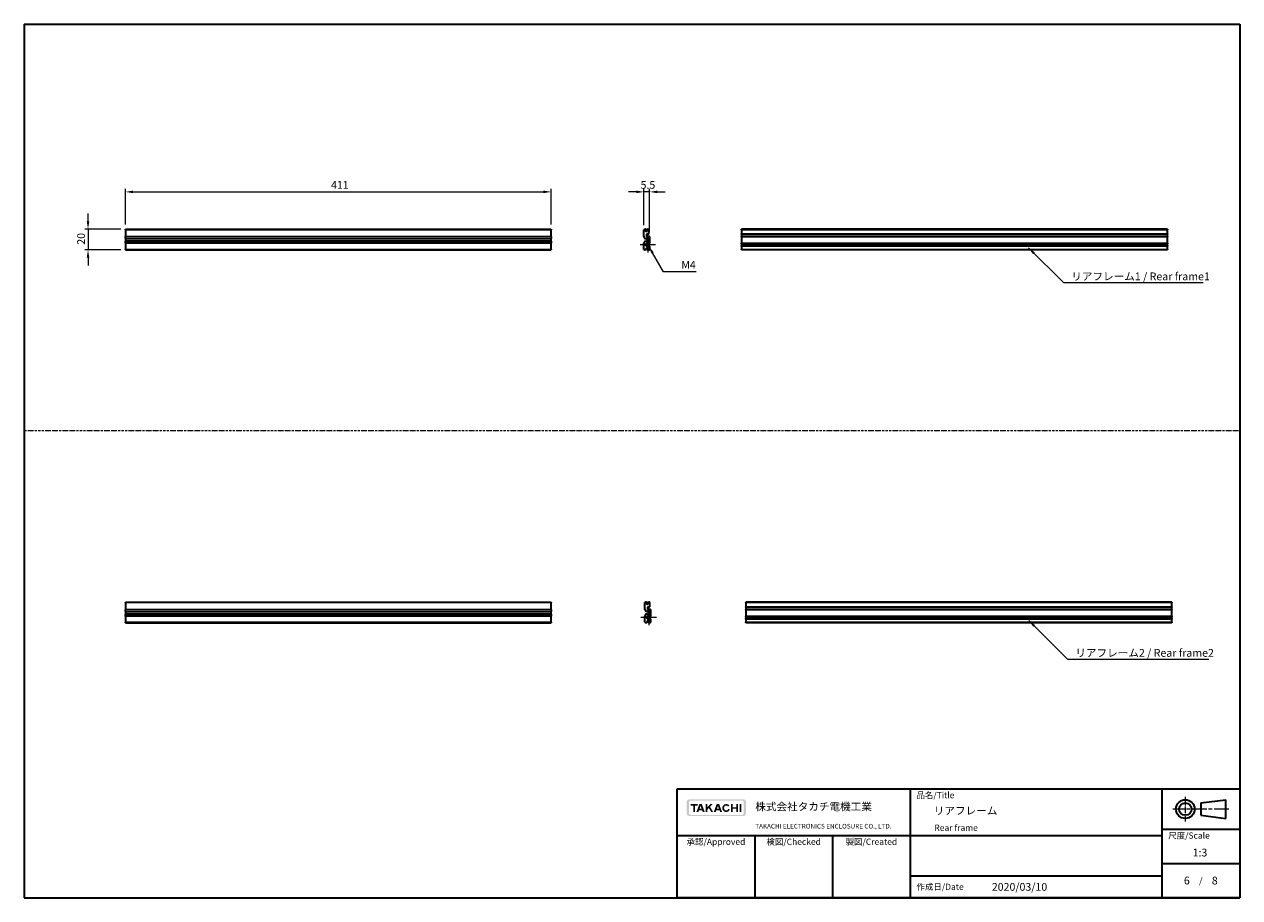
# Model space of a CAD drawing. Units: millimetres. Extents: x 0 to 12778, y -3 to 1683.
# Drawn here: x 8457 to 9630, y -3 to 840 of the extents above; entities that cross this region are included whole.
import ezdxf
from ezdxf.enums import TextEntityAlignment as Align

# ---------------------------------------------------------------- set-up
doc = ezdxf.new("R2010")
doc.units = ezdxf.units.MM
doc.linetypes.add('CHAIN', pattern=[0.35429999999999995, 0.2362, -0.0295, 0.0591, -0.0295])
doc.linetypes.add('DASH_DOT', pattern=[0.37, 0.24, -0.06, 0.01, -0.06])
for name, color, linetype, lineweight in [('Border (ISO)', 7, 'Continuous', 35), ('Center Mark (ISO)', 131, 'Continuous', 18), ('Dimension (ISO)', 7, 'Continuous', 18), ('Dimension (ISO) @ 1', 7, 'Continuous', 18), ('Hatch (ISO)', 1, 'Continuous', 18), ('Sketch Geometry (ISO)', 7, 'Continuous', 18), ('Symbol (ISO)', 7, 'Continuous', 18), ('Symbol (ISO) @ 1', 7, 'Continuous', 18), ('Title (ISO)', 7, 'Continuous', 35), ('Visible (ISO)', 7, 'Continuous', 35), ('Visible Narrow (ISO)', 7, 'Continuous', 25)]:
    doc.layers.add(name, color=color, linetype=linetype, lineweight=lineweight)
doc.styles.add('Note Text (TK)', font='MS PGothic.ttf')
doc.styles.add('文字スタイル67', font='arial.ttf')
doc.dimstyles.new('Default - Method 1b (TK)', dxfattribs={"dimscale": 6, "dimtxt": 2.5, "dimasz": 2.5, "dimexe": 1, "dimexo": 1.499999999999999, "dimgap": 1, "dimtad": 1, "dimtoh": 1, "dimrnd": 1e-08, "dimdsep": 46, "dimtxsty": 'Note Text (TK)', "dimcen": 0.09, "dimdle": 5, "dimclrd": 100, "dimclre": 100, "dimclrt": 7, "dimadec": 1, "dimazin": 1, "dimtfac": 1, "dimtmove": 0, "dimatfit": 3, "dimfxl": 1, "dimtolj": 1, "dimlwd": -1, "dimlwe": -1, "dimarcsym": 0})
doc.dimstyles.new('Default - Method 1b (TK)$7', dxfattribs={"dimscale": 6, "dimtxt": 2.5, "dimasz": 2.5, "dimexe": 1, "dimexo": 1.499999999999999, "dimgap": 1, "dimtad": 1, "dimtoh": 1, "dimrnd": 1e-08, "dimdsep": 46, "dimtxsty": 'Note Text (TK)', "dimcen": 0.09, "dimdle": 5, "dimclrd": 100, "dimclre": 100, "dimclrt": 7, "dimadec": 1, "dimazin": 1, "dimtfac": 1, "dimtmove": 0, "dimatfit": 3, "dimfxl": 1, "dimtolj": 1, "dimlwd": -1, "dimlwe": -1, "dimarcsym": 0})

# ---------------------------------------------------------------- blocks, each defined once
blk = doc.blocks.new('図面枠 tk図枠')
at = {"layer": 'Border (ISO)'}
for p, q in [((14.49999999999999, 289), (405.4999999999999, 289)), ((14.49999999999999, 289), (14.50000000000001, 8.000000000000007)), ((405.4999999999999, 289), (405.4999999999999, 8.000000000000007)), ((14.50000000000001, 8.000000000000007), (405.4999999999999, 8.000000000000007))]:
    blk.add_line(p, q, dxfattribs=at)
blk = doc.blocks.new('表題欄 tk表題欄')
at = {"layer": 'Hatch (ISO)'}
h = blk.add_hatch(color=256, dxfattribs=at)
edge = h.paths.add_edge_path(flags=0)
edge.add_arc((95.57537688673352, 236.2990653650367), 0.5958259999999996, 269.9999999999897, 360)
edge.add_line((96.17120288673351, 236.2990653650368), (96.17120288673348, 239.7107813650365))
edge.add_arc((95.5753768867335, 239.7107813650366), 0.5958259999999996, 0, 90.0000000000068)
edge.add_line((95.57537688673342, 240.3066073650366), (79.13710888673356, 240.3066073650366))
edge.add_arc((79.13710888673353, 239.7107813650366), 0.5958259999999996, 89.99999999999744, 180)
edge.add_line((78.54128288673353, 239.7107813650365), (78.54128288673331, 236.2990653650368))
edge.add_arc((79.13710888673332, 236.2990653650365), 0.5958259999999996, 180, 270.0000000000231)
edge.add_line((79.13710888673356, 235.7032393650365), (95.57537688673342, 235.7032393650367))
edge = h.paths.add_edge_path()
edge.add_line((77.83935088673357, 239.9556413650366), (77.83935088673357, 236.0542053650368))
edge.add_arc((78.54128288673346, 236.0542053650367), 0.7019319999998935, 180, 270.0000000000087)
edge.add_line((78.54128288673357, 235.3522733650368), (96.17120288673352, 235.3522733650368))
edge.add_arc((96.17120288673351, 236.0542053650367), 0.7019319999998921, 270, 360)
edge.add_line((96.8731348867334, 236.0542053650368), (96.87313488673352, 239.9556413650366))
edge.add_arc((96.1712028867336, 239.9556413650367), 0.7019319999998921, 0, 90.00000000000873)
edge.add_line((96.17120288673348, 240.6575733650367), (78.54128288673357, 240.6575733650366))
edge.add_arc((78.54128288673357, 239.9556413650366), 0.7019319999999984, 90, 180)
for points in [[(79.07181288673355, 239.1476033650369), (79.07181288673355, 238.6578833650367), (79.92066088673353, 238.6578833650367), (79.92066088673353, 236.6581933650368), (80.50832488673353, 236.6581933650368), (80.50832488673353, 238.6578833650367), (81.35717288673355, 238.6578833650367), (81.35717288673355, 239.1476033650369)], [(85.68407849525303, 236.6581933650368), (84.9434673993943, 237.8918698287545), (84.41792288673358, 237.3246628822781), (84.41792288673358, 236.6581933650368), (83.89555488673355, 236.6581933650368), (83.89555488673355, 239.1476033650369), (84.41792288673358, 239.1476033650369), (84.41792288673358, 238.0993979968839), (85.38913556809511, 239.1476033650369), (86.10696490847272, 239.1476033650369), (85.31925422435492, 238.2974470774499), (86.30334488673353, 236.6581933650368)], [(92.09142939614459, 239.1476033650369), (92.09142939614459, 236.6581933650368), (92.60971639614465, 236.6581933650368), (92.60971639614465, 237.6580383650368), (93.76872039614462, 237.6580383650368), (93.76872039614462, 236.6581933650368), (94.28700739614459, 236.6581933650368), (94.28700739614459, 239.1476033650369), (93.76872039614462, 239.1476033650369), (93.76872039614462, 238.1477583650367), (92.60971639614465, 238.1477583650367), (92.60971639614465, 239.1476033650369)], [(94.84202339614467, 239.1476033650369), (94.84202339614467, 236.6581933650368), (95.36439139614473, 236.6581933650368), (95.36439139614473, 239.1476033650369)]]:
    blk.add_hatch(color=256, dxfattribs=at).paths.add_polyline_path(points)
h = blk.add_hatch(color=256, dxfattribs=at)
h.paths.add_polyline_path([(82.59020695886475, 237.7110913650368), (81.95242681460243, 237.7110913650368), (82.27131688673356, 238.5794973650367)], flags=0)
h.paths.add_polyline_path([(82.77903014574996, 237.1968853650368), (81.76360362771717, 237.1968853650368), (81.56578886050404, 236.6581933650368), (80.94907288673355, 236.6581933650368), (81.86321688673357, 239.1476033650369), (82.67941688673353, 239.1476033650369), (83.59356088673351, 236.6581933650368), (82.97684491296302, 236.6581933650368)])
h = blk.add_hatch(color=256, dxfattribs=at)
h.paths.add_polyline_path([(87.52707281460246, 237.7110913650368), (88.16485295886469, 237.7110913650368), (87.84596288673359, 238.5794973650367)], flags=0)
h.paths.add_polyline_path([(87.14043486050403, 236.6581933650368), (87.3382496277172, 237.1968853650368), (88.35367614574989, 237.1968853650368), (88.551490912963, 236.6581933650368), (89.16820688673343, 236.6581933650368), (88.25406288673352, 239.1476033650369), (87.43786288673356, 239.1476033650369), (86.52371888673358, 236.6581933650368)])
h = blk.add_hatch(color=256, dxfattribs=at)
edge = h.paths.add_edge_path()
edge.add_arc((90.52309888673334, 237.9028983650369), 1.273272000000011, 38.55054079078439, 336.5820184016556)
edge.add_line((91.69149139614446, 237.3968543650369), (91.17255542714857, 237.6216113977801))
edge.add_ellipse((90.52309888673352, 237.9028983650369), major_axis=(0, -0.7998759999999119), ratio=0.8673469387756529, start_angle=128.5505407907963, end_angle=426.582018401653, ccw=False)
edge.add_line((91.09381514418376, 238.3576891122095), (91.51887237036831, 238.6964075050431))
at = {"layer": 'Title (ISO)'}
for p, q in [((74.70882392282105, 244.052739026017), (255.7088239228211, 244.052739026017)), ((74.70882392282105, 209.052739026017), (74.70882392282105, 244.052739026017)), ((149.7088239228211, 244.052739026017), (149.7088239228211, 209.052739026017)), ((230.7088239228211, 244.052739026017), (230.7088239228211, 209.052739026017)), ((255.7088239228211, 244.052739026017), (255.7088239228211, 209.052739026017)), ((243.2088239228211, 239.552739026017), (251.2088239228211, 240.5527390260171)), ((243.2088239228211, 239.552739026017), (243.2088239228211, 235.552739026017)), ((251.2088239228211, 234.552739026017), (251.2088239228211, 240.5527390260171)), ((243.2088239228211, 235.552739026017), (251.2088239228211, 234.552739026017)), ((230.7088239228211, 231.052739026017), (255.7088239228211, 231.052739026017)), ((74.70882392282105, 229.052739026017), (230.7088239228211, 229.052739026017)), ((99.70882392282108, 229.052739026017), (99.70882392282108, 209.052739026017)), ((124.708823922821, 229.052739026017), (124.708823922821, 209.052739026017)), ((230.7088239228211, 220.052739026017), (255.7088239228211, 220.052739026017)), ((149.7088239228211, 216.052739026017), (230.7088239228211, 216.052739026017)), ((255.7088239228211, 209.052739026017), (74.70882392282105, 209.052739026017))]:
    blk.add_line(p, q, dxfattribs=at)
at = {"layer": 'Title (ISO)', "color": 4, "linetype": 'CHAIN', "lineweight": 18, "ltscale": 8.889559745788574}
blk.add_line((238.2088239228211, 241.552739026017), (238.2088239228211, 233.552739026017), dxfattribs=at)
at = {"layer": 'Title (ISO)', "color": 4, "linetype": 'CHAIN', "lineweight": 18, "ltscale": 20.00163269042969}
blk.add_line((252.2088239228211, 237.552739026017), (234.2088239228211, 237.552739026017), dxfattribs=at)
at = {"layer": 'Title (ISO)'}
for radius in [3, 2]:
    blk.add_circle((238.2088239228211, 237.552739026017), radius, dxfattribs=at)
at = {"layer": 'Title (ISO)', "color": 1, "char_height": 2.000000029802322, "line_spacing_factor": 1.5, "style": 'Note Text (TK)'}
for s, insert, attachment_point in [('\\fＭＳ Ｐゴシック|b0|i0;\\H2.0000;品名/Title', (151.708823922821, 242.052739026017), 4), ('\\fＭＳ Ｐゴシック|b0|i0;\\H2.0000;承認/Approved', (87.20882392282108, 227.052739026017), 5), ('\\fＭＳ Ｐゴシック|b0|i0;\\H2.0000;検図/Checked', (112.208823922821, 227.052739026017), 5), ('\\fＭＳ Ｐゴシック|b0|i0;\\H2.0000;製図/Created', (137.2088239228211, 227.052739026017), 5), ('\\fＭＳ Ｐゴシック|b0|i0;\\H2.0000;尺度/Scale', (232.7088239228211, 229.052739026017), 4), ('\\fＭＳ Ｐゴシック|b0|i0;\\H2.0000;作成日/Date', (151.708823922821, 212.552739026017), 4)]:
    blk.add_mtext(s, dxfattribs=dict(at, insert=insert, attachment_point=attachment_point))
at = {"layer": 'Title (ISO)', "color": 7, "line_spacing_factor": 1.5, "style": 'Note Text (TK)'}
for s, insert, char_height, attachment_point in [('株式会社タカチ電機工業', (99.87313488673345, 238.052739026017), 2.5, 4), ('\\fArial|b0|i0;\\H1.4986;TAKACHI ELECTRONICS ENCLOSURE CO., LTD.', (99.87313488673342, 232.052739026017), 1.49859994649887, 4), ('\\fＭＳ Ｐゴシック|b0|i0;\\H2.0000;/', (243.2088239228211, 214.552739026017), 2.000000029802322, 5)]:
    blk.add_mtext(s, dxfattribs=dict(at, insert=insert, char_height=char_height, attachment_point=attachment_point))
at = {"layer": 'Title (ISO)', "color": 7}
for tag, p, height, style in [('<品名>_001', (157.5667784682756, 235.6393867532898), 2.5, 'Note Text (TK)'), ('<Title>_001', (157.4932713957346, 230.5520568828656), 2.000000029802322, '文字スタイル67'), ('<ページ_No.>_001', (237.9488807410029, 213.302739026017), 2.5, 'Note Text (TK)'), ('<総ページ数>_001', (246.7997330137301, 213.302739026017), 2.5, 'Note Text (TK)'), ('作成日_001', (175.5895057410029, 211.2814322078352), 2.5, 'Note Text (TK)')]:
    blk.add_attdef(tag, p, '', height=height, dxfattribs=dict(at, style=style))
at = {"layer": 'Title (ISO)', "color": 7, "style": 'Note Text (TK)'}
blk.add_attdef('<尺度>', text='', height=2.5, dxfattribs=at).set_placement((243.2088239228211, 223.5527390260171), align=Align.MIDDLE_CENTER)
blk = doc.blocks.new('*D123')
at = {"layer": 'Defpoints', "color": 0}
for p in [(8965.256551990138, 678.5240399339594), (8554.256551990138, 642.5240399339596), (8965.256551990138, 642.5240399339596)]:
    blk.add_point(p, dxfattribs=at)
at = {"layer": 'Dimension (ISO)', "color": 100}
for p, q in [((8554.256551990138, 647.0240399339596), (8554.256551990138, 681.5240399339594)), ((8965.256551990138, 647.0240399339596), (8965.256551990138, 681.5240399339594)), ((8561.756551990138, 678.5240399339594), (8957.756551990138, 678.5240399339594))]:
    blk.add_line(p, q, dxfattribs=at)
for points in [[(8561.756551990138, 679.7740399339594), (8561.756551990138, 677.2740399339594), (8554.256551990138, 678.5240399339594)], [(8957.756551990138, 679.7740399339594), (8957.756551990138, 677.2740399339594), (8965.256551990138, 678.5240399339594)]]:
    blk.add_solid(points, dxfattribs=at)
at = {"layer": 'Dimension (ISO)', "color": 7, "insert": (8752.789222444684, 685.2740399339594), "char_height": 7.5, "attachment_point": 4, "style": 'Note Text (TK)'}
blk.add_mtext('\\A1;411', dxfattribs=at)
blk = doc.blocks.new('*D124')
at = {"layer": 'Defpoints', "color": 0}
for p in [(8554.256551990142, 642.5240399339599), (8518.256551990138, 622.5240399339599), (8554.256551990142, 622.5240399339599)]:
    blk.add_point(p, dxfattribs=at)
at = {"layer": 'Dimension (ISO)', "color": 100}
for p, q in [((8518.256551990138, 650.0240399339599), (8518.256551990138, 657.5240399339598)), ((8549.756551990142, 642.5240399339599), (8515.256551990138, 642.5240399339599)), ((8518.256551990138, 642.5240399339599), (8518.256551990138, 622.5240399339599)), ((8549.756551990142, 622.5240399339599), (8515.256551990138, 622.5240399339599)), ((8518.256551990138, 615.0240399339598), (8518.256551990138, 607.5240399339598))]:
    blk.add_line(p, q, dxfattribs=at)
for points in [[(8517.006551990142, 650.0240399339599), (8519.50655199014, 650.0240399339599), (8518.256551990138, 642.5240399339599)], [(8517.006551990142, 615.0240399339598), (8519.50655199014, 615.0240399339598), (8518.256551990138, 622.5240399339599)]]:
    blk.add_solid(points, dxfattribs=at)
at = {"layer": 'Dimension (ISO)', "color": 7, "insert": (8511.506551990136, 627.5382444794118), "char_height": 7.5, "attachment_point": 4, "rotation": 90, "style": 'Note Text (TK)'}
blk.add_mtext('\\A1;20', dxfattribs=at)
blk = doc.blocks.new('*D125')
at = {"layer": 'Defpoints', "color": 0}
for p in [(9058.529884098569, 627.5240399339586), (9059.34038409857, 626.1202127544238)]:
    blk.add_point(p, dxfattribs=at)
at = {"layer": 'Dimension (ISO)', "color": 100}
for p, q in [((9073.591952532037, 601.4357721401466), (9063.090384098574, 619.6250222260427)), ((9105.083661155457, 601.435772140147), (9073.591952532037, 601.4357721401466))]:
    blk.add_line(p, q, dxfattribs=at)
blk.add_solid([(9064.172915853303, 620.2500222260437), (9062.007852343844, 619.0000222260423), (9059.34038409857, 626.1202127544238)], dxfattribs=at)
at = {"layer": 'Dimension (ISO)', "color": 7, "insert": (9088.549570246367, 608.1857721401461), "char_height": 7.5, "attachment_point": 4, "style": 'Note Text (TK)'}
blk.add_mtext('\\A1; \\fＭＳ Ｐゴシック|b0|i0;\\H7.5000;M4', dxfattribs=at)
blk = doc.blocks.new('*D126')
at = {"layer": 'Defpoints', "color": 0}
for p in [(9054.779884098572, 678.5240399339594), (9054.779884098572, 642.0240399339596), (9060.279884098572, 635.0240399339597)]:
    blk.add_point(p, dxfattribs=at)
at = {"layer": 'Dimension (ISO)', "color": 100}
for p, q in [((9054.779884098572, 646.5240399339596), (9054.779884098572, 681.5240399339594)), ((9060.279884098572, 639.5240399339597), (9060.279884098572, 681.5240399339594)), ((9047.279884098572, 678.5240399339594), (9039.779884098572, 678.5240399339594)), ((9060.279884098572, 678.5240399339594), (9054.779884098572, 678.5240399339594)), ((9067.779884098572, 678.5240399339594), (9075.279884098574, 678.5240399339594))]:
    blk.add_line(p, q, dxfattribs=at)
for points in [[(9047.279884098572, 679.7740399339594), (9047.279884098572, 677.2740399339594), (9054.779884098572, 678.5240399339594)], [(9067.779884098572, 679.7740399339594), (9067.779884098572, 677.2740399339594), (9060.279884098572, 678.5240399339594)]]:
    blk.add_solid(points, dxfattribs=at)
at = {"layer": 'Dimension (ISO)', "color": 7, "insert": (9051.5213613713, 685.2740399339594), "char_height": 7.5, "attachment_point": 4, "style": 'Note Text (TK)'}
blk.add_mtext('\\A1;5.5', dxfattribs=at)

msp = doc.modelspace()

# ---------------------------------------------------------------- linework, layer by layer
at = {"layer": 'Center Mark (ISO)', "linetype": 'CHAIN', "ltscale": 6.156359672546386}
for p, q in [((9058.529884098572, 636.6450399339597), (9058.529884098572, 620.0240399339596)), ((9059.429335883253, 276.7827593384908), (9059.429335883253, 260.1617593384908))]:
    msp.add_line(p, q, dxfattribs=at)
at = {"layer": 'Center Mark (ISO)', "linetype": 'CHAIN', "ltscale": 5.55593729019165}
for p, q in [((9066.029884098574, 627.5240399339597), (9051.029884098572, 627.5240399339597)), ((9066.929335883253, 267.6617593384908), (9051.929335883253, 267.6617593384908))]:
    msp.add_line(p, q, dxfattribs=at)
at = {"layer": 'Sketch Geometry (ISO)', "color": 4, "linetype": 'DASH_DOT', "lineweight": 18, "ltscale": 9.032108306884766}
msp.add_line((8456.748090256795, 448.1524283778764), (9629.748052021472, 448.1524283778764), dxfattribs=at)
at = {"layer": 'Visible (ISO)'}
for p, q in [((8554.256551990138, 642.0240399339596), (8554.256551990138, 642.5240399339596)), ((8554.256551990138, 642.5240399339596), (8965.256551990138, 642.5240399339596)), ((8554.256551990138, 642.0240399339596), (8554.256551990138, 635.4240399339595)), ((8554.256551990138, 633.4240399339595), (8554.256551990138, 635.4240399339595)), ((8554.256551990138, 633.4240399339596), (8554.256551990138, 633.1240399339596)), ((8554.256551990138, 633.4240399339595), (8965.256551990138, 633.4240399339595)), ((8965.256551990138, 642.5240399339596), (8965.256551990138, 642.0240399339596)), ((8965.256551990138, 635.4240399339595), (8965.256551990138, 642.0240399339596)), ((8965.256551990138, 635.4240399339595), (8965.256551990138, 633.4240399339595)), ((8965.256551990138, 633.1240399339596), (8965.256551990138, 633.4240399339596)), ((9054.779884098572, 635.4240399339595), (9054.779884098572, 642.0240399339596)), ((9055.279884098572, 642.5240399339596), (9055.979884098571, 642.5240399339596)), ((9056.279884098572, 642.2240399339596), (9056.279884098572, 640.8240399339596)), ((9056.579884098574, 640.5240399339596), (9057.479884098571, 640.5240399339596)), ((9057.979884098571, 633.4240399339595), (9056.779884098572, 633.4240399339595)), ((9058.879884098571, 637.6240399339596), (9057.279884098572, 637.6240399339596)), ((9057.279884098572, 637.6240399339596), (9057.279884098572, 635.4240399339595)), ((9057.279884098572, 635.4240399339595), (9059.87988409857, 635.4240399339595)), ((9057.779884098572, 640.8240399339596), (9057.779884098572, 642.2240399339596)), ((9058.079884098574, 642.5240399339596), (9058.779884098572, 642.5240399339596)), ((9059.279884098572, 642.0240399339596), (9059.279884098572, 638.0240399339596)), ((9060.279884098572, 635.0240399339597), (9060.279884098572, 628.999675390297)), ((9559.978279007664, 642.5240399339596), (9148.978279007666, 642.5240399339596)), ((9148.978279007666, 642.0240399339596), (9148.978279007666, 642.5240399339596)), ((9148.978279007666, 642.0240399339596), (9148.978279007666, 638.0240399339596)), ((9148.978279007666, 637.6240399339597), (9148.978279007666, 638.0240399339596)), ((9559.978279007664, 637.6240399339596), (9148.978279007666, 637.6240399339596)), ((9148.978279007666, 637.6240399339596), (9148.978279007666, 635.4240399339595)), ((9559.97827900767, 635.4240399339595), (9148.978279007668, 635.4240399339595)), ((9148.978279007668, 635.0240399339597), (9148.978279007668, 635.4240399339595)), ((9148.978279007668, 635.0240399339597), (9148.978279007668, 628.999675390297)), ((9559.978279007664, 642.5240399339596), (9559.978279007664, 642.0240399339596)), ((9559.978279007664, 638.0240399339596), (9559.978279007664, 642.0240399339596)), ((9559.978279007664, 638.0240399339596), (9559.978279007664, 637.6240399339597)), ((9559.978279007664, 635.4240399339595), (9559.978279007664, 637.6240399339596)), ((9559.97827900767, 635.4240399339595), (9559.97827900767, 635.0240399339597)), ((9559.97827900767, 628.999675390297), (9559.97827900767, 635.0240399339597)), ((8554.256551990138, 633.1240399339596), (8554.256551990138, 631.2240399339597)), ((8554.256551990138, 631.2240399339597), (8554.256551990138, 630.9240399339596)), ((8554.256551990138, 628.9240399339596), (8554.256551990138, 630.9240399339596)), ((8554.256551990138, 630.9240399339596), (8965.256551990138, 630.9240399339596)), ((8554.256551990138, 628.9240399339596), (8554.256551990138, 623.0240399339597)), ((8554.256551990138, 622.5240399339597), (8554.256551990138, 623.0240399339597)), ((8554.256551990138, 622.5240399339594), (8965.256551990138, 622.5240399339594)), ((8965.256551990138, 631.2240399339597), (8965.256551990138, 633.1240399339596)), ((8965.256551990138, 630.9240399339596), (8965.256551990138, 631.2240399339597)), ((8965.256551990138, 630.9240399339596), (8965.256551990138, 628.9240399339596)), ((8965.256551990138, 623.0240399339597), (8965.256551990138, 628.9240399339596)), ((8965.256551990138, 623.0240399339597), (8965.256551990138, 622.5240399339597)), ((9054.779884098572, 623.0240399339597), (9054.779884098572, 628.9240399339596)), ((9056.479884098571, 622.5240399339594), (9055.279884098572, 622.5240399339594)), ((9056.779884098572, 630.9240399339596), (9057.979884098571, 630.9240399339596)), ((9056.779884098572, 623.7240399339597), (9056.779884098572, 622.8240399339596)), ((9057.979884098571, 624.0240399339596), (9057.079884098572, 624.0240399339596)), ((9058.279884098572, 631.2240399339597), (9058.279884098572, 633.1240399339596)), ((9058.279884098572, 622.8240399339596), (9058.279884098572, 623.7240399339597)), ((9059.779884098572, 622.5240399339594), (9058.579884098572, 622.5240399339594)), ((9060.279884098572, 626.0484044776221), (9060.279884098572, 623.0240399339597)), ((9148.978279007668, 628.5996753902971), (9148.978279007668, 628.999675390297)), ((9559.97827900767, 628.599675390297), (9148.978279007668, 628.599675390297)), ((9148.978279007666, 628.3314499137815), (9148.978279007666, 628.599675390297)), ((9148.978279007666, 628.272016689462), (9148.978279007666, 628.3314499137814)), ((9160.778279007665, 628.3314499137815), (9148.978279007666, 628.3314499137815)), ((9148.978279007666, 628.2720166894621), (9148.978279007666, 626.7760631784571)), ((9559.978279007664, 628.2720166894621), (9148.978279007666, 628.2720166894621)), ((9148.978279007666, 626.7166299541378), (9148.978279007666, 626.7760631784572)), ((9559.978279007664, 626.7760631784571), (9148.978279007666, 626.7760631784571)), ((9148.978279007666, 626.7166299541377), (9160.778279007665, 626.7166299541377)), ((9148.978279007666, 626.4484044776223), (9148.978279007666, 626.7166299541377)), ((9148.978279007668, 626.0484044776221), (9148.978279007668, 626.4484044776221)), ((9559.97827900767, 626.4484044776223), (9148.978279007668, 626.4484044776223)), ((9148.978279007668, 626.0484044776221), (9148.978279007668, 623.0240399339597)), ((9148.978279007668, 622.5240399339597), (9148.978279007668, 623.0240399339597)), ((9559.978279007664, 622.5240399339594), (9148.978279007668, 622.5240399339594)), ((9160.778279007665, 628.599675390297), (9160.778279007665, 628.4065466754354)), ((9160.778279007665, 628.3314499137814), (9160.778279007665, 628.4065466754354)), ((9160.778279007665, 626.6415331924837), (9160.778279007665, 626.7166299541377)), ((9160.778279007665, 626.6415331924838), (9160.778279007665, 626.4484044776223)), ((9548.178279007665, 628.4065466754354), (9548.178279007665, 628.5996753902971)), ((9548.178279007665, 628.4065466754355), (9548.178279007665, 628.3314499137815)), ((9559.978279007664, 628.3314499137815), (9548.178279007665, 628.3314499137815)), ((9548.178279007665, 626.7166299541377), (9559.978279007664, 626.7166299541377)), ((9548.178279007665, 626.7166299541377), (9548.178279007665, 626.6415331924837)), ((9548.178279007665, 626.4484044776223), (9548.178279007665, 626.6415331924838)), ((9559.97827900767, 628.999675390297), (9559.97827900767, 628.5996753902971)), ((9559.978279007664, 628.599675390297), (9559.978279007664, 628.3314499137815)), ((9559.978279007664, 628.3314499137814), (9559.978279007664, 628.272016689462)), ((9559.978279007664, 626.7760631784571), (9559.978279007664, 628.2720166894621)), ((9559.978279007664, 626.7760631784572), (9559.978279007664, 626.7166299541378)), ((9559.978279007664, 626.7166299541377), (9559.978279007664, 626.4484044776223)), ((9559.97827900767, 626.4484044776221), (9559.97827900767, 626.0484044776221)), ((9559.97827900767, 623.0240399339597), (9559.97827900767, 626.0484044776221)), ((9559.97827900767, 623.0240399339597), (9559.978279007664, 622.5240399339597)), ((8554.256551990033, 282.1617593384909), (8554.256551990033, 282.6617593384909)), ((8554.256551990033, 282.6617593384909), (8965.256551990034, 282.6617593384909)), ((8554.256551990033, 282.1617593384909), (8554.256551990033, 275.5617593384909)), ((8965.256551990034, 282.6617593384909), (8965.256551990034, 282.1617593384909)), ((8965.256551990034, 275.5617593384909), (8965.256551990034, 282.1617593384909)), ((9055.679335883253, 275.5617593384908), (9055.679335883253, 282.1617593384909)), ((9056.179335883253, 282.6617593384908), (9056.879335883252, 282.6617593384908)), ((9057.179335883253, 282.3617593384909), (9057.179335883253, 280.9617593384908)), ((9058.679335883253, 280.9617593384908), (9058.679335883253, 282.3617593384909)), ((9058.979335883252, 282.6617593384908), (9059.679335883253, 282.6617593384908)), ((9060.179335883253, 282.1617593384909), (9060.179335883253, 278.1617593384908)), ((9564.266648650208, 282.6617593384956), (9153.266648650208, 282.6617593384956)), ((9153.266648650208, 282.1617593384955), (9153.266648650208, 282.6617593384956)), ((9153.266648650208, 282.1617593384955), (9153.266648650208, 278.1617593384956)), ((9564.266648650208, 282.6617593384956), (9564.266648650208, 282.1617593384955)), ((9564.266648650208, 278.1617593384956), (9564.266648650208, 282.1617593384955)), ((8554.256551990033, 273.5617593384909), (8554.256551990033, 275.5617593384909)), ((8554.256551990033, 273.5617593384909), (8554.256551990033, 273.2617593384909)), ((8554.256551990033, 273.5617593384909), (8965.256551990034, 273.5617593384909)), ((8554.256551990033, 273.2617593384909), (8554.256551990033, 271.3617593384908)), ((8554.256551990033, 271.3617593384908), (8554.256551990033, 271.0617593384909)), ((8554.256551990033, 269.0617593384909), (8554.256551990033, 271.0617593384909)), ((8554.256551990033, 271.0617593384909), (8965.256551990034, 271.0617593384909)), ((8965.256551990034, 275.5617593384909), (8965.256551990034, 273.5617593384909)), ((8965.256551990034, 273.2617593384909), (8965.256551990034, 273.5617593384909)), ((8965.256551990034, 271.3617593384908), (8965.256551990034, 273.2617593384909)), ((8965.256551990034, 271.0617593384909), (8965.256551990034, 271.3617593384908)), ((8965.256551990034, 271.0617593384909), (8965.256551990034, 269.0617593384909)), ((9057.479335883252, 280.6617593384908), (9058.379335883252, 280.6617593384908)), ((9058.879335883252, 273.5617593384908), (9057.679335883253, 273.5617593384908)), ((9057.679335883253, 271.0617593384908), (9058.879335883252, 271.0617593384908)), ((9059.779335883253, 277.7617593384908), (9058.179335883253, 277.7617593384908)), ((9058.179335883253, 277.7617593384908), (9058.179335883253, 275.5617593384908)), ((9058.179335883253, 275.5617593384908), (9060.779335883253, 275.5617593384908)), ((9059.179335883253, 271.3617593384908), (9059.179335883253, 273.2617593384908)), ((9061.179335883253, 275.1617593384908), (9061.179335883253, 269.1373947948282)), ((9153.266648650208, 277.7617593384956), (9153.266648650208, 278.1617593384956)), ((9564.266648650208, 277.7617593384956), (9153.266648650208, 277.7617593384956)), ((9153.266648650208, 277.7617593384956), (9153.266648650208, 275.5617593384956)), ((9564.26664865021, 275.5617593384956), (9153.266648650208, 275.5617593384956)), ((9153.266648650208, 275.1617593384956), (9153.266648650208, 275.5617593384956)), ((9153.266648650208, 275.1617593384956), (9153.266648650208, 269.1373947948329)), ((9564.266648650208, 278.1617593384956), (9564.266648650208, 277.7617593384956)), ((9564.266648650208, 275.5617593384956), (9564.266648650208, 277.7617593384956)), ((9564.26664865021, 275.5617593384956), (9564.26664865021, 275.1617593384956)), ((9564.26664865021, 269.1373947948329), (9564.26664865021, 275.1617593384956)), ((8554.256551990033, 269.0617593384909), (8554.256551990033, 263.1617593384909)), ((8554.256551990033, 262.6617593384909), (8554.256551990033, 263.1617593384909)), ((8554.256551990033, 262.6617593384909), (8965.256551990034, 262.6617593384909)), ((8965.256551990034, 263.1617593384909), (8965.256551990034, 269.0617593384909)), ((8965.256551990034, 263.1617593384909), (8965.256551990034, 262.6617593384909)), ((9055.679335883253, 263.1617593384908), (9055.679335883253, 269.0617593384908)), ((9057.379335883252, 262.6617593384909), (9056.179335883253, 262.6617593384909)), ((9057.679335883253, 263.8617593384908), (9057.679335883253, 262.9617593384908)), ((9058.879335883252, 264.1617593384908), (9057.97933588325, 264.1617593384908)), ((9059.179335883253, 262.9617593384908), (9059.179335883253, 263.8617593384908)), ((9060.679335883255, 262.6617593384909), (9059.47933588325, 262.6617593384909)), ((9061.179335883253, 266.1861238821535), (9061.179335883253, 263.1617593384908)), ((9153.266648650208, 268.737394794833), (9153.266648650208, 269.1373947948329)), ((9564.26664865021, 268.737394794833), (9153.266648650208, 268.737394794833)), ((9153.266648650208, 268.4691693183174), (9153.266648650208, 268.737394794833)), ((9153.266648650208, 268.409736093998), (9153.266648650208, 268.4691693183174)), ((9165.066648650209, 268.4691693183174), (9153.266648650208, 268.4691693183174)), ((9153.266648650208, 268.409736093998), (9153.266648650208, 266.9137825829931)), ((9564.266648650208, 268.409736093998), (9153.266648650208, 268.409736093998)), ((9153.266648650208, 266.8543493586737), (9153.266648650208, 266.9137825829931)), ((9564.266648650208, 266.9137825829931), (9153.266648650208, 266.9137825829931)), ((9153.266648650208, 266.8543493586737), (9165.066648650209, 266.8543493586737)), ((9153.266648650208, 266.5861238821582), (9153.266648650208, 266.8543493586737)), ((9153.266648650208, 266.1861238821582), (9153.266648650208, 266.5861238821582)), ((9564.26664865021, 266.5861238821582), (9153.266648650208, 266.5861238821582)), ((9153.266648650208, 266.1861238821582), (9153.266648650208, 263.1617593384956)), ((9153.266648650208, 262.6617593384955), (9153.266648650208, 263.1617593384956)), ((9564.26664865021, 262.6617593384956), (9153.266648650208, 262.6617593384956)), ((9165.066648650209, 268.737394794833), (9165.066648650209, 268.5442660799713)), ((9165.066648650209, 268.4691693183174), (9165.066648650209, 268.5442660799713)), ((9165.066648650209, 266.7792525970198), (9165.066648650209, 266.8543493586737)), ((9165.066648650209, 266.7792525970198), (9165.066648650209, 266.5861238821582)), ((9552.466648650208, 268.5442660799714), (9552.466648650208, 268.737394794833)), ((9552.466648650208, 268.5442660799713), (9552.466648650208, 268.4691693183174)), ((9564.266648650208, 268.4691693183174), (9552.466648650208, 268.4691693183174)), ((9552.466648650208, 266.8543493586737), (9564.266648650208, 266.8543493586737)), ((9552.466648650208, 266.8543493586737), (9552.466648650208, 266.7792525970198)), ((9552.466648650208, 266.5861238821582), (9552.466648650208, 266.7792525970198)), ((9564.26664865021, 269.1373947948329), (9564.26664865021, 268.737394794833)), ((9564.266648650208, 268.737394794833), (9564.266648650208, 268.4691693183174)), ((9564.266648650208, 268.4691693183174), (9564.266648650208, 268.409736093998)), ((9564.266648650208, 266.9137825829931), (9564.266648650208, 268.409736093998)), ((9564.266648650208, 266.9137825829931), (9564.266648650208, 266.8543493586737)), ((9564.266648650208, 266.8543493586737), (9564.266648650208, 266.5861238821582)), ((9564.26664865021, 266.5861238821582), (9564.26664865021, 266.1861238821582)), ((9564.26664865021, 263.1617593384956), (9564.26664865021, 266.1861238821582)), ((9564.26664865021, 263.1617593384956), (9564.26664865021, 262.6617593384955))]:
    msp.add_line(p, q, dxfattribs=at)
for centre, radius, start, end in [((9055.279884098572, 642.0240399339596), 0.5000000000000133, 90, 180), ((9056.779884098572, 635.4240399339595), 1.999999999999998, 180, 270), ((9055.979884098571, 642.2240399339596), 0.3000000000000003, 0, 90), ((9056.579884098574, 640.8240399339596), 0.2999999999999974, 180, 270), ((9057.479884098571, 640.8240399339596), 0.299999999999998, 270, 0), ((9058.079884098574, 642.2240399339596), 0.2999999999999987, 90, 180), ((9057.979884098571, 633.1240399339596), 0.3000000000000014, 0, 90), ((9058.779884098572, 642.0240399339596), 0.5000000000000049, 0, 90), ((9058.879884098571, 638.0240399339596), 0.3999999999999985, 270, 0), ((9059.87988409857, 635.0240399339597), 0.4000000000000004, 0, 90), ((9056.779884098572, 628.9240399339596), 2.000000000000001, 90, 180), ((9055.279884098572, 623.0240399339597), 0.5000000000000022, 180, 270), ((9056.87988409857, 627.5240399339597), 0.7500000000000001, 86.44256538852994, 273.5574346115222), ((9056.479884098571, 622.8240399339596), 0.3000000000000016, 270, 0), ((9057.079884098572, 623.7240399339597), 0.3000000000000007, 90, 180), ((9056.945035613724, 628.572016689462), 0.3000000000000002, 266.4425653884777, 306.6891067323776), ((9056.945035613724, 626.4760631784573), 0.3000000000000007, 53.31089326762242, 93.55743461152227), ((9058.529884098572, 627.5240399339597), 1.620999999999999, 43.47499271653984, 150.1260361002239), ((9056.94503561372, 628.572016689462), 0.3000000000000002, 306.6891067323776, 326.5254374160857), ((9056.94503561372, 626.4760631784571), 0.3000000000000059, 33.47456258391999, 53.31089326762242), ((9058.529884098572, 627.5240399339597), 1.620999999999999, 209.8739638997747, 316.5250072834597), ((9058.529884098569, 627.5240399339597), 1.6, 47.54584979558615, 146.525437416085), ((9058.529884098569, 627.5240399339597), 1.6, 213.4745625839142, 312.4541502044134), ((9057.979884098571, 631.2240399339597), 0.2999999999999991, 270, 0), ((9057.979884098571, 623.7240399339597), 0.2999999999999998, 0, 90), ((9058.579884098572, 622.8240399339596), 0.2999999999999997, 180, 270), ((9059.87988409857, 628.999675390297), 0.4000000000000034, 227.5458497955865, 244.2654024383962), ((9059.87988409857, 626.0484044776221), 0.4000000000000095, 115.7345975616038, 132.4541502044134), ((9059.87988409857, 628.999675390297), 0.3999999999999997, 244.2654024383962, 0), ((9059.87988409857, 626.0484044776221), 0.4000000000000004, 0, 115.7345975616038), ((9059.779884098572, 623.0240399339597), 0.5000000000000018, 270, 0), ((9056.179335883253, 282.1617593384909), 0.5000000000000133, 90, 180), ((9056.879335883252, 282.3617593384909), 0.3000000000000003, 0, 90), ((9058.979335883252, 282.3617593384909), 0.2999999999999987, 90, 180), ((9059.679335883253, 282.1617593384908), 0.5000000000000049, 0, 90), ((9057.679335883253, 275.5617593384908), 1.999999999999998, 180, 270), ((9057.679335883253, 269.0617593384908), 2.000000000000001, 90, 180), ((9057.479335883252, 280.9617593384908), 0.2999999999999974, 180, 270), ((9058.379335883252, 280.9617593384908), 0.299999999999998, 270, 0), ((9058.879335883252, 273.2617593384908), 0.3000000000000014, 0, 90), ((9058.879335883252, 271.3617593384908), 0.2999999999999991, 270, 0), ((9059.779335883253, 278.1617593384908), 0.3999999999999985, 270, 0), ((9060.779335883253, 275.1617593384908), 0.4000000000000004, 0, 90), ((9056.179335883253, 263.1617593384908), 0.5000000000000022, 180, 270), ((9057.779335883253, 267.6617593384908), 0.7500000000000001, 86.44256538852994, 273.5574346115222), ((9057.379335883252, 262.9617593384908), 0.3000000000000016, 270, 0), ((9057.97933588325, 263.8617593384908), 0.3000000000000007, 90, 180), ((9057.844487398403, 268.7097360939933), 0.3000000000000002, 266.4425653884777, 306.6891067323776), ((9057.844487398403, 266.6137825829884), 0.3000000000000007, 53.31089326762242, 93.55743461152227), ((9059.429335883253, 267.6617593384908), 1.620999999999999, 43.47499271654045, 150.1260361002259), ((9057.8444873984, 268.7097360939933), 0.3000000000000002, 306.6891067323776, 326.5254374160799), ((9057.8444873984, 266.6137825829884), 0.3000000000000059, 33.47456258391718, 53.31089326762242), ((9059.429335883253, 267.6617593384908), 1.620999999999999, 209.8739638997747, 316.5250072834597), ((9059.42933588325, 267.6617593384908), 1.6, 47.54584979558603, 146.5254374160845), ((9059.42933588325, 267.6617593384908), 1.6, 213.4745625839137, 312.4541502044134), ((9058.879335883252, 263.8617593384908), 0.2999999999999998, 0, 90), ((9059.47933588325, 262.9617593384908), 0.2999999999999997, 180, 270), ((9060.77933588325, 269.1373947948282), 0.4000000000000034, 227.5458497955861, 244.2654024383962), ((9060.77933588325, 266.1861238821535), 0.4000000000000095, 115.7345975616038, 132.4541502044139), ((9060.779335883253, 269.1373947948282), 0.3999999999999997, 244.2654024383962, 0), ((9060.779335883253, 266.1861238821535), 0.4000000000000004, 0, 115.7345975616038), ((9060.679335883255, 263.1617593384908), 0.5000000000000018, 270, 0)]:
    msp.add_arc(centre, radius, start, end, dxfattribs=at)
at = {"layer": 'Visible Narrow (ISO)'}
for p, q in [((8554.256551990138, 642.0240399339596), (8965.256551990138, 642.0240399339596)), ((8554.256551990138, 635.4240399339595), (8965.256551990138, 635.4240399339595)), ((9559.978279007664, 642.0240399339596), (9148.978279007666, 642.0240399339596)), ((9559.978279007664, 638.0240399339596), (9148.978279007666, 638.0240399339596)), ((9559.97827900767, 635.0240399339597), (9148.978279007668, 635.0240399339597)), ((8554.256551990138, 633.1240399339596), (8965.256551990138, 633.1240399339596)), ((8554.256551990138, 631.2240399339597), (8965.256551990138, 631.2240399339597)), ((8554.256551990138, 628.9240399339596), (8965.256551990138, 628.9240399339596)), ((8554.256551990138, 623.0240399339597), (8965.256551990138, 623.0240399339597)), ((9559.97827900767, 628.999675390297), (9148.978279007668, 628.999675390297)), ((9559.97827900767, 626.0484044776221), (9148.978279007668, 626.0484044776221)), ((9559.97827900767, 623.0240399339597), (9148.978279007668, 623.0240399339597)), ((9548.178279007665, 628.4065466754354), (9160.778279007665, 628.4065466754354)), ((9548.178279007665, 626.6415331924838), (9160.778279007665, 626.6415331924838)), ((8554.256551990033, 282.1617593384909), (8965.256551990034, 282.1617593384909)), ((9564.266648650208, 282.1617593384955), (9153.266648650208, 282.1617593384955)), ((8554.256551990033, 275.5617593384909), (8965.256551990034, 275.5617593384909)), ((8554.256551990033, 273.2617593384909), (8965.256551990034, 273.2617593384909)), ((8554.256551990033, 271.3617593384908), (8965.256551990034, 271.3617593384908)), ((9564.266648650208, 278.1617593384956), (9153.266648650208, 278.1617593384956)), ((9564.26664865021, 275.1617593384956), (9153.266648650208, 275.1617593384956)), ((8554.256551990033, 269.0617593384909), (8965.256551990034, 269.0617593384909)), ((8554.256551990033, 263.1617593384909), (8965.256551990034, 263.1617593384909)), ((9564.26664865021, 269.1373947948329), (9153.266648650208, 269.1373947948329)), ((9564.26664865021, 266.1861238821582), (9153.266648650208, 266.1861238821582)), ((9564.26664865021, 263.1617593384956), (9153.266648650208, 263.1617593384956)), ((9552.466648650208, 268.5442660799713), (9165.066648650209, 268.5442660799713)), ((9552.466648650208, 266.7792525970198), (9165.066648650209, 266.7792525970198))]:
    msp.add_line(p, q, dxfattribs=at)

# ---------------------------------------------------------------- block references
at = {"xscale": 3, "yscale": 3, "zscale": 3}
msp.add_blockref('図面枠 tk図枠', (8413.248102643516, -26.72740736551205), dxfattribs=at)
ref = msp.add_blockref('表題欄 tk表題欄', (8862.621630875054, -629.885624443563), dxfattribs=dict(xscale=3, yscale=3, zscale=3))
ref.add_attrib('<品名>_001', 'リアフレーム', (9334.51230718897, 77.522592634488), dxfattribs={"layer": 'Title (ISO)', "color": 7, "height": 7.5, "style": 'Note Text (TK)'})
ref.add_attrib('<尺度>_001', '1:3', (9584.334698048451, 37.07375225249626), dxfattribs={"layer": 'Title (ISO)', "color": 7, "height": 7.5, "style": 'Note Text (TK)'})
ref.add_attrib('作成日_001', '2020/03/10', (9390.527984511305, 3.961230160842979), dxfattribs={"layer": 'Title (ISO)', "color": 7, "height": 7.5, "style": 'Note Text (TK)'})
ref.add_attrib('<Title>_001', 'Rear frame', (9335.089166753753, 61.77054620503367), dxfattribs={"layer": 'Title (ISO)', "color": 7, "height": 6.000000089406967, "style": '文字スタイル67'})
ref.add_attrib('<ページ_No.>_001', '6', (9575.878048073257, 10.07119427159578), dxfattribs={"layer": 'Title (ISO)', "color": 7, "height": 7.5, "style": 'Note Text (TK)'})
ref.add_attrib('<総ページ数>_001', '8', (9602.852468264253, 10.07119427159578), dxfattribs={"layer": 'Title (ISO)', "color": 7, "height": 7.5, "style": 'Note Text (TK)'})

# ---------------------------------------------------------------- texts
at = {"layer": 'Symbol (ISO)', "color": 7, "char_height": 7.5, "width": 134.3421077728271, "attachment_point": 1, "line_spacing_factor": 1.5, "style": 'Note Text (TK)'}
for s, insert in [('{\\fＭＳ Ｐゴシック|b0|i0;リアフレーム1 / Rear frame1}', (9467.182766531561, 600.7214262511475)), ('{\\fＭＳ Ｐゴシック|b0|i0;リアフレーム2 / Rear frame2}', (9471.106693661115, 237.3218458225362))]:
    msp.add_mtext(s, dxfattribs=dict(at, insert=insert))

# ---------------------------------------------------------------- dimensions: what is measured, and where the dimension line sits
at = {"layer": 'Dimension (ISO) @ 1', "color": 100}
for base, p1, p2, angle, override, picture, middle in [((8965.256551990138, 678.5240399339594), (8554.256551990138, 642.5240399339596), (8965.256551990138, 642.5240399339596), 180, {"dimscale": 1, "dimtxt": 7.5, "dimasz": 7.5, "dimexe": 3, "dimexo": 4.499999999999999, "dimgap": 3, "dimtoh": 0, "dimdec": 2, "dimcen": 0.27, "dimtol": 0, "dimlim": 0, "dimtp": 0, "dimtm": 0, "dimtdec": 2, "dimtix": 0, "dimtofl": 0, "dimtmove": 0, "dimatfit": 1}, '*D123', (8759.756551990138, 678.5240399339594)), ((9054.779884098572, 678.5240399339594), (9060.279884098572, 635.0240399339597), (9054.779884098572, 642.0240399339596), 180, {"dimscale": 1, "dimtxt": 7.5, "dimasz": 7.5, "dimexe": 3, "dimexo": 4.499999999999999, "dimgap": 3, "dimtoh": 0, "dimdec": 2, "dimcen": 0.27, "dimtol": 0, "dimlim": 0, "dimtp": 0, "dimtm": 0, "dimtdec": 2, "dimtix": 0, "dimtofl": 1, "dimtmove": 0, "dimatfit": 1}, '*D126', (9057.529884098572, 678.5240399339594)), ((8518.256551990138, 622.5240399339599), (8554.256551990138, 642.5240399339596), (8554.256551990138, 622.5240399339597), 270, {"dimscale": 1, "dimtxt": 7.5, "dimasz": 7.5, "dimexe": 3, "dimexo": 4.499999999999999, "dimgap": 3, "dimtoh": 0, "dimdec": 2, "dimcen": 0.27, "dimtol": 0, "dimlim": 0, "dimtp": 0, "dimtm": 0, "dimtdec": 2, "dimtix": 0, "dimtofl": 1, "dimtmove": 0, "dimatfit": 1}, '*D124', (8518.256551990138, 632.5240399339572))]:
    dim = msp.add_linear_dim(base=base, p1=p1, p2=p2, angle=angle, dimstyle='Default - Method 1b (TK)', override=override, dxfattribs=at)
    dim.commit()
    dim.dimension.update_dxf_attribs({"geometry": picture, "text_midpoint": middle, "dimtype": 128})
dim = msp.add_radius_dim(center=(9058.529884098569, 627.5240399339586), mpoint=(9059.34038409857, 626.1202127544238), text=' \\fＭＳ Ｐゴシック|b0|i0;\\H7.5000;M4', dimstyle='Default - Method 1b (TK)', override={"dimscale": 1, "dimtxt": 7.5, "dimasz": 7.5, "dimexe": 3, "dimexo": 4.499999999999999, "dimgap": 3, "dimtih": 1, "dimdec": 2, "dimlfac": 0.9999999999998365, "dimcen": 0, "dimtol": 0, "dimlim": 0, "dimtp": 0, "dimtm": 0, "dimtdec": 2, "dimtix": 0, "dimtofl": 0, "dimtmove": 0, "dimatfit": 3}, dxfattribs=at)
dim.commit()
dim.dimension.update_dxf_attribs({"geometry": '*D125', "text_midpoint": (9096.816615700911, 601.4357721401461), "dimtype": 132})

# ---------------------------------------------------------------- leaders
at = {"layer": 'Symbol (ISO) @ 1', "color": 100, "annotation_type": 0, "has_hookline": 1, "hookline_direction": 0}
for points, text_width in [([(9425.779457415918, 624.6247353667828), (9459.682766531561, 590.9905653012303), (9467.182766531561, 590.9905653012303)], 127.2443181818182), ([(9426.152695014976, 264.7758444686645), (9463.606693661117, 227.5909848726189), (9471.106693661115, 227.5909848726189)], 128.7357954545454)]:
    msp.add_leader(points, dimstyle='Default - Method 1b (TK)$7', override={"dimscale": 1, "dimtxt": 7.5, "dimasz": 7.5, "dimgap": 0, "dimtad": 1}, dxfattribs=dict(at, text_width=text_width))

doc.saveas('drawing.dxf')
